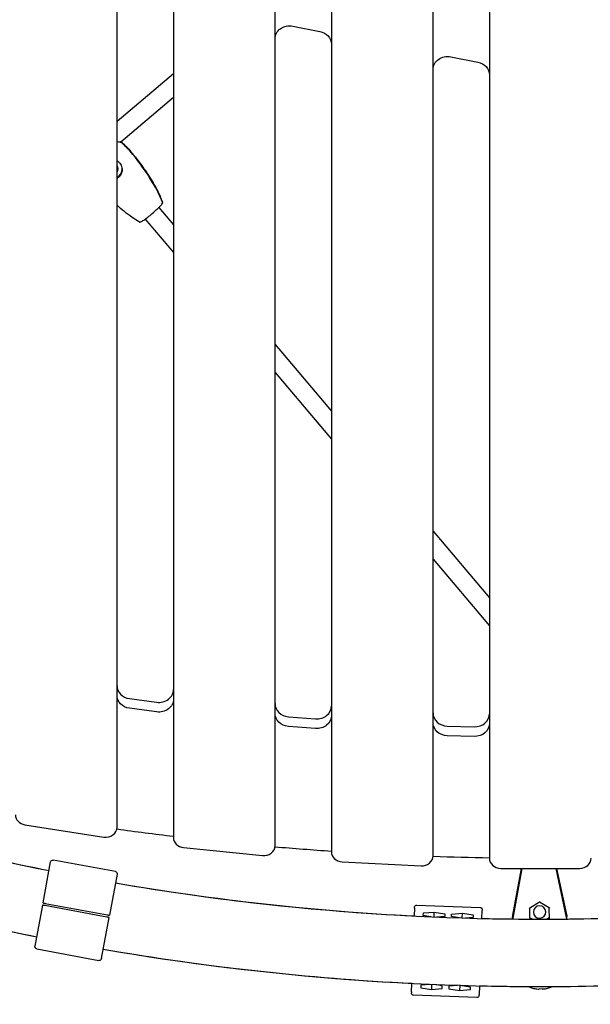
# Model space of a CAD drawing. Units: millimetres. Extents: x -5390 to 3875, y -5390 to 3875.
# Drawn here: x -461 to 44, y -2295 to -1423 of the extents above; entities that cross this region are included whole.
import ezdxf

# ---------------------------------------------------------------- set-up
doc = ezdxf.new("R2010")
doc.units = ezdxf.units.MM
doc.linetypes.add('STRICHPUNKT', pattern=[1, 0.5, -0.25, 0, -0.25])
doc.layers.add('2D', color=7, linetype='Continuous')
doc.layers.add('SICHER-MIN', color=7, linetype='STRICHPUNKT')

msp = doc.modelspace()

# ---------------------------------------------------------------- linework, layer by layer
at = {"layer": '2D'}
for p, q in [((-375, -2138.464), (-375, -1304.741)), ((-325, -1318.356), (-325, -2147.598)), ((-235, -2154.815), (-235, -1331.97)), ((-185, -1345.585), (-185, -2160.259)), ((-95, -2163.849), (-95, -1359.199)), ((-45, -1372.814), (-45, -2166.028)), ((-219.233, -1428.474), (-195.233, -1433.142)), ((-79.233, -1455.703), (-55.233, -1460.371)), ((-375, -1512.822), (-325, -1470.495)), ((-371.673, -1530.968), (-325, -1491.459)), ((-372.199, -1531.413), (-371.97, -1531.22)), ((-371.671, -1530.973), (-371.941, -1531.195)), ((-334.639, -1584.747), (-334.55, -1584.673)), ((-337.922, -1589.246), (-325, -1604.511)), ((-350.134, -1599.584), (-325, -1629.274)), ((-235, -1710.828), (-185, -1769.893)), ((-235, -1735.591), (-185, -1794.656)), ((-95, -1876.21), (-45, -1935.275)), ((-95, -1900.973), (-45, -1960.038)), ((-363.961, -2024.534), (-339.961, -2027.803)), ((-339.961, -2036.364), (-363.961, -2033.095)), ((-223.176, -2040.565), (-199.176, -2042.512)), ((-199.176, -2051.073), (-223.176, -2049.126)), ((-82.392, -2048.858), (-58.392, -2049.504)), ((-58.392, -2058.066), (-82.392, -2057.419)), ((-456.721, -2136.341), (-386.721, -2147.258)), ((-316.147, -2156.466), (-246.147, -2163.684)), ((-440.568, -2205.631), (-433.805, -2169.254)), ((-376.416, -2177.889), (-431.473, -2167.653)), ((-175.574, -2169.171), (-105.574, -2172.762)), ((-374.816, -2180.221), (-381.579, -2216.598)), ((-35, -2174.955), (35, -2174.955)), ((-16.326, -2174.955), (-24.264, -2218.964)), ((-16.291, -2174.955), (-24.264, -2219.157)), ((-24.251, -2216.485), (-16.487, -2174.955)), ((23.363, -2218.478), (14.211, -2174.955)), ((23.363, -2218.285), (14.252, -2174.955)), ((14.444, -2174.955), (23.346, -2215.793)), ((-440.933, -2207.597), (-447.696, -2243.974)), ((-438.601, -2205.996), (-383.545, -2216.232)), ((-109.216, -2207.477), (-53.254, -2209.536)), ((-0.688, -2205.04), (-9.276, -2210.315)), ((8.043, -2210.068), (-0.688, -2205.04)), ((-383.91, -2218.198), (-438.967, -2207.962)), ((-111.317, -2210.199), (-111.574, -2217.194)), ((-111.317, -2210.199), (-111.288, -2209.402)), ((-103.582, -2216.825), (-103.498, -2214.537)), ((-103.498, -2214.537), (-93.936, -2213.743)), ((-94.092, -2218.005), (-93.936, -2213.743)), ((-93.936, -2213.743), (-84.458, -2215.237)), ((-84.458, -2215.237), (-84.542, -2217.526)), ((-78.599, -2217.744), (-78.514, -2215.456)), ((-78.514, -2215.456), (-68.953, -2214.662)), ((-69.109, -2218.924), (-68.953, -2214.662)), ((-68.953, -2214.662), (-59.475, -2216.156)), ((-59.475, -2216.156), (-59.559, -2218.444)), ((-51.615, -2219.4), (-51.358, -2212.405)), ((-51.328, -2211.608), (-51.358, -2212.405)), ((-9.132, -2218.728), (-9.254, -2210.301)), ((8.181, -2219.979), (8.043, -2210.054)), ((-388.707, -2254.94), (-381.944, -2218.564)), ((-96.851, -2217.886), (-103.582, -2216.825)), ((-84.542, -2217.526), (-91.583, -2218.11)), ((-71.62, -2218.844), (-78.599, -2217.744)), ((-59.559, -2218.444), (-66.35, -2219.008)), ((-24.422, -2219.86), (-24.422, -2218.322)), ((-9.132, -2218.728), (-9.132, -2219.975)), ((-6.874, -2219.983), (-9.132, -2218.728)), ((8.16, -2218.497), (5.651, -2219.987)), ((23.514, -2219.224), (23.491, -2219.224)), ((23.606, -2219.868), (23.574, -2217.774)), ((-446.096, -2246.305), (-391.039, -2256.541)), ((-114.052, -2284.554), (-113.78, -2277.159)), ((-114.052, -2284.554), (-114.081, -2285.351)), ((-105.851, -2278.514), (-105.935, -2280.803)), ((-105.935, -2280.803), (-96.457, -2282.297)), ((-98.24, -2277.883), (-105.851, -2278.514)), ((-96.298, -2277.965), (-96.457, -2282.297)), ((-96.457, -2282.297), (-86.895, -2281.503)), ((-86.811, -2279.215), (-94.171, -2278.054)), ((-86.895, -2281.503), (-86.811, -2279.215)), ((-80.868, -2279.433), (-80.952, -2281.722)), ((-80.952, -2281.722), (-71.474, -2283.216)), ((-73.443, -2278.817), (-80.868, -2279.433)), ((-71.315, -2278.884), (-71.474, -2283.216)), ((-71.474, -2283.216), (-61.912, -2282.422)), ((-61.828, -2280.134), (-69.371, -2278.944)), ((-61.912, -2282.422), (-61.828, -2280.134)), ((-53.82, -2279.365), (-54.092, -2286.759)), ((1.798, -2281.873), (-0.928, -2281.912)), ((-56.194, -2289.482), (-112.156, -2287.423)), ((-54.122, -2287.556), (-54.092, -2286.759))]:
    msp.add_line(p, q, dxfattribs=at)
for centre, start, end in [((0, 0), 250.516291, 258.693963), ((-0.003, 0.006), 256.02984, 258.694055), ((0, 0), 260.242545, 271.331979), ((-0.003, 0.006), 260.242637, 267.119242), ((-0.003, 0.006), 268.667824, 271.332038)]:
    msp.add_arc(centre, 2220, start, end, dxfattribs=at)
at = {"layer": '2D', "extrusion": (0, 0, -1)}
for centre, radius, start, end in [((0, 0), 2280, 281.285664, 289.523736), ((431.838, -2169.619), 2, 10.531905, 100.531905), ((376.782, -2179.855), 2, 100.531905, 190.531905), ((109.289, -2209.476), 2, 2.106403, 92.106403), ((0, -0.001), 2280, 281.285675, 283.990648), ((53.327, -2211.534), 2, 92.106403, 182.106403), ((14.422, -2218.322), 10, 0, 10.590089), ((-13.575, -2217.923), 10, 167.702294, 179.144701), ((445.73, -2244.339), 2, 280.531905, 10.531905), ((0, 0), 2280, 268.647648, 279.777837), ((0, -0.001), 2280, 272.860455, 279.777847), ((390.673, -2254.575), 2, 190.531905, 280.531905), ((112.083, -2285.425), 2, 272.106403, 2.106403), ((0, -0.001), 2280, 268.647655, 271.352628), ((56.12, -2287.483), 2, 182.106403, 272.106403)]:
    msp.add_arc(centre, radius, start, end, dxfattribs=at)
for centre, major_axis, ratio, start_param, end_param in [((-222, -1439.814), (-13, 0), 0.8927326, 0, 1.7853077), ((-198, -1444.481), (13, 0), 0.8927326, -1.356285, 0), ((-82, -1467.043), (-13, 0), 0.8927326, 0, 1.7853077), ((-58, -1471.711), (13, 0), 0.8927326, -1.356285, 0), ((-379.492, -1554.89), (5.25, 0.069), 0.9870364, -0.5308771, 0.5568767), ((-362, -2021.622), (-13, 0), 0.8927326, -1.419408, 0), ((-338, -2024.891), (13, 0), 0.8927326, 0, 1.7221847), ((-222, -2037.569), (-13, 0), 0.8927326, -1.480186, 0), ((-198, -2039.515), (13, 0), 0.8927326, 0, 1.6614066), ((-82, -2045.819), (-13, 0), 0.8927326, -1.5406296, 0), ((-58, -2046.465), (13, 0), 0.8927326, 0, 1.600963), ((8.539, -2209.776), (-0.493, -0.29), 0.1915366, 0.1085244, 1.6778925)]:
    msp.add_ellipse(centre, major_axis=major_axis, ratio=ratio, start_param=start_param, end_param=end_param, dxfattribs=at)
at = {"layer": '2D'}
for centre, major_axis, ratio, start_param, end_param in [((-379.492, -1554.89), (8.999, 0.119), 0.9870364, -1.0611629, -0.0420805), ((-362, -2013.061), (-13, 0), 0.8927326, 0, 1.419408), ((-338, -2016.33), (13, 0), 0.8927326, -1.7221847, 0), ((-222, -2029.007), (-13, 0), 0.8927326, 0, 1.480186), ((-198, -2030.954), (13, 0), 0.8927326, -1.6614066, 0), ((-82, -2037.258), (-13, 0), 0.8927326, 0, 1.5406296), ((-58, -2037.904), (13, 0), 0.8927326, -1.600963, 0), ((-455, -2127.547), (-10, 0), 0.8927326, 0, 1.3978394), ((-385, -2138.464), (10, 0), 0.8927326, -1.7437532, 0), ((0, 13.152), (2440.927, 0), 0.8927326, -1.7251035, -1.704339), ((-315, -2147.598), (-10, 0), 0.8927326, 0, 1.4558129), ((-245, -2154.815), (10, 0), 0.8927326, -1.6857798, 0), ((0, 13.152), (2440.927, 0), 0.8927326, -1.6672465, -1.6466599), ((-175, -2160.259), (-10, 0), 0.8927326, 0, 1.5133998), ((-105, -2163.849), (10, 0), 0.8927326, -1.6281929, 0), ((0, 13.152), (2440.927, 0), 0.8927326, -1.6097308, -1.589233), ((-35, -2166.028), (-10, 0), 0.8927326, 0, 1.5707963), ((35, -2166.028), (10, 0), 0.8927326, -1.5707963, 0), ((-0.696, -2204.458), (-0.008, 0.582), 0.0011989, 1.3544625, 3.1408794), ((-9.78, -2210.038), (0.501, -0.276), 0.1903815, 0.1092377, 1.680034), ((-9.284, -2209.733), (0.008, -0.582), 0.0011989, -0.2163338, 0.0007132), ((-0.545, -2213.628), (-5.5, 0), 0.9953342, -1.5564624, 4.7267229), ((-14.422, -2220.723), (-10, 0), 0.9953342, -0.1776523, -0.086836), ((-14.422, -2220.916), (-10, 0), 0.9953342, -0.1776523, -0.1062942), ((13.575, -2220.324), (10, 0), 0.9953342, 0.1107724, 0.2063201), ((13.575, -2220.517), (10, 0), 0.9953342, 0.1107724, 0.2063201)]:
    msp.add_ellipse(centre, major_axis=major_axis, ratio=ratio, start_param=start_param, end_param=end_param, dxfattribs=at)
for points, knots in [([(-371.667, -1531.294), (-371.709, -1531.328), (-371.77, -1531.355), (-372.036, -1531.421), (-372.323, -1531.426), (-373.256, -1531.336), (-374.002, -1531.187), (-374.901, -1530.939), (-374.95, -1530.925), (-375, -1530.911)], [-25.1938009, -25.1938009, -25.1938009, -25.1938009, -24.2592758, -24.2592758, -22.0694854, -22.0694854, -18.7155079, -18.7155079, -18.5223543, -18.5223543, -18.5223543, -18.5223543]), ([(-371.631, -1530.933), (-370.03, -1532.228), (-368.498, -1533.611), (-365.806, -1536.298), (-364.623, -1537.583), (-363.496, -1538.915)], [0.5388456, 0.5388456, 0.5388456, 0.5388456, 6.7353462, 6.7353462, 11.98668, 11.98668, 11.98668, 11.98668]), ([(-363.496, -1538.915), (-361.356, -1541.443), (-359.268, -1544.017), (-354.455, -1550.224), (-351.776, -1553.898), (-346.77, -1561.274), (-344.43, -1564.974), (-340.167, -1572.389), (-338.221, -1576.104), (-336.513, -1579.922)], [0, 0, 0, 0, 10.002244, 10.002244, 23.7170777, 23.7170777, 36.9167022, 36.9167022, 49.5401228, 49.5401228, 49.5401228, 49.5401228]), ([(-334.55, -1584.673), (-336.988, -1578.198), (-340.834, -1570.749), (-351.042, -1554.62), (-357.109, -1546.509), (-363.428, -1539.044)], [-58.0635536, -58.0635536, -58.0635536, -58.0635536, -29.57085, -29.57085, 0, 0, 0, 0]), ([(-334.545, -1584.994), (-336.984, -1578.519), (-340.83, -1571.07), (-351.038, -1554.941), (-357.104, -1546.83), (-363.423, -1539.365)], [-58.0635536, -58.0635536, -58.0635536, -58.0635536, -29.57085, -29.57085, 0, 0, 0, 0]), ([(-372.577, -1549.831), (-372.081, -1550.417), (-371.666, -1551.067), (-370.983, -1552.527), (-370.737, -1553.334), (-370.411, -1555.344), (-370.449, -1556.558), (-370.963, -1558.817), (-371.406, -1559.856), (-372.644, -1561.698), (-373.418, -1562.483), (-374.541, -1563.251), (-374.768, -1563.391), (-375, -1563.52)], [-28.6741971, -28.6741971, -28.6741971, -28.6741971, -26.3516315, -26.3516315, -23.8311655, -23.8311655, -20.2320406, -20.2320406, -16.8718115, -16.8718115, -13.5684873, -13.5684873, -12.7593885, -12.7593885, -12.7593885, -12.7593885]), ([(-355.177, -1602.17), (-357.406, -1600.875), (-359.571, -1599.466), (-364.011, -1596.355), (-366.278, -1594.633), (-370.711, -1591.063), (-372.878, -1589.212), (-375, -1587.312)], [0, 0, 0, 0, 7.7792949, 7.7792949, 16.3642887, 16.3642887, 24.9617047, 24.9617047, 24.9617047, 24.9617047]), ([(-355.177, -1602.17), (-355.146, -1602.189), (-355.108, -1602.201), (-354.913, -1602.234), (-354.689, -1602.195), (-353.847, -1601.901), (-353.061, -1601.489), (-351.106, -1600.273), (-349.955, -1599.479), (-347.437, -1597.612), (-346.093, -1596.556), (-343.389, -1594.318), (-342.053, -1593.157), (-339.567, -1590.882), (-338.441, -1589.791), (-336.546, -1587.821), (-335.796, -1586.961), (-334.872, -1585.721), (-334.623, -1585.289), (-334.545, -1584.994)], [-40.6538153, -40.6538153, -40.6538153, -40.6538153, -39.8237343, -39.8237343, -37.0083794, -37.0083794, -31.7214681, -31.7214681, -26.4345567, -26.4345567, -21.1476454, -21.1476454, -15.860734, -15.860734, -10.5738227, -10.5738227, -5.2869113, -5.2869113, -1.002551, -1.002551, -1.002551, -1.002551]), ([(-438.967, -2207.962), (-439.088, -2207.94), (-439.221, -2207.915), (-439.48, -2207.867), (-439.607, -2207.843), (-439.832, -2207.802), (-439.949, -2207.78), (-440.169, -2207.739), (-440.272, -2207.72), (-440.443, -2207.688), (-440.528, -2207.672), (-440.675, -2207.645), (-440.737, -2207.633), (-440.83, -2207.616), (-440.87, -2207.609), (-440.921, -2207.599), (-440.933, -2207.597), (-440.933, -2207.597)], [0, 0, 0, 0, 0.3702333, 0.3702333, 0.7404666, 0.7404666, 1.1107591, 1.1107591, 1.4810516, 1.4810516, 1.8513581, 1.8513581, 2.2216646, 2.2216646, 2.5920405, 2.5920405, 2.9624163, 2.9624163, 2.9624163, 2.9624163]), ([(-440.568, -2205.631), (-440.568, -2205.631), (-440.556, -2205.633), (-440.504, -2205.642), (-440.465, -2205.65), (-440.372, -2205.667), (-440.31, -2205.678), (-440.163, -2205.706), (-440.078, -2205.722), (-439.906, -2205.754), (-439.804, -2205.773), (-439.584, -2205.813), (-439.466, -2205.835), (-439.242, -2205.877), (-439.115, -2205.901), (-438.855, -2205.949), (-438.723, -2205.974), (-438.601, -2205.996)], [-2.9624163, -2.9624163, -2.9624163, -2.9624163, -2.5920096, -2.5920096, -2.2216029, -2.2216029, -1.8512656, -1.8512656, -1.4809284, -1.4809284, -1.1106667, -1.1106667, -0.740405, -0.740405, -0.3702025, -0.3702025, 0, 0, 0, 0]), ([(-383.545, -2216.232), (-383.424, -2216.254), (-383.291, -2216.279), (-383.032, -2216.327), (-382.905, -2216.351), (-382.68, -2216.393), (-382.563, -2216.415), (-382.343, -2216.455), (-382.24, -2216.474), (-382.069, -2216.506), (-381.984, -2216.522), (-381.837, -2216.55), (-381.775, -2216.561), (-381.682, -2216.578), (-381.642, -2216.586), (-381.591, -2216.595), (-381.579, -2216.598), (-381.579, -2216.598)], [0, 0, 0, 0, 0.3702025, 0.3702025, 0.740405, 0.740405, 1.1106667, 1.1106667, 1.4809284, 1.4809284, 1.8512656, 1.8512656, 2.2216029, 2.2216029, 2.5920096, 2.5920096, 2.9624163, 2.9624163, 2.9624163, 2.9624163]), ([(-381.944, -2218.564), (-381.944, -2218.564), (-381.956, -2218.562), (-382.008, -2218.552), (-382.047, -2218.545), (-382.14, -2218.527), (-382.202, -2218.516), (-382.349, -2218.489), (-382.434, -2218.473), (-382.606, -2218.441), (-382.708, -2218.422), (-382.928, -2218.381), (-383.046, -2218.359), (-383.27, -2218.317), (-383.397, -2218.294), (-383.657, -2218.245), (-383.789, -2218.221), (-383.91, -2218.198)], [-2.9624163, -2.9624163, -2.9624163, -2.9624163, -2.5920096, -2.5920096, -2.2216029, -2.2216029, -1.8512656, -1.8512656, -1.4809284, -1.4809284, -1.1106667, -1.1106667, -0.740405, -0.740405, -0.3702025, -0.3702025, 0, 0, 0, 0]), ([(23.574, -2219.504), (23.574, -2219.502), (23.574, -2219.501), (23.571, -2219.369), (23.561, -2219.279), (23.546, -2219.21), (23.545, -2219.202), (23.543, -2219.194)], [-0.4002154, -0.4002154, -0.4002154, -0.4002154, -0.39715837, -0.39715837, -0.05082906, -0.05082906, 0, 0, 0, 0]), ([(-9.64, -2279.98), (-9.357, -2280.119), (-9.071, -2280.25), (-7.501, -2280.924), (-6.186, -2281.319), (-3.55, -2281.822), (-2.229, -2281.931), (-0.928, -2281.912)], [6.92147977, 6.92147977, 6.92147977, 6.92147977, 6.99642906, 6.99642906, 7.33157365, 7.33157365, 7.66671823, 7.66671823, 7.66671823, 7.66671823]), ([(1.798, -2281.873), (3.069, -2281.855), (4.354, -2281.714), (6.912, -2281.161), (8.185, -2280.749), (9.573, -2280.121), (9.722, -2280.051), (9.871, -2279.979)], [0.23370869, 0.23370869, 0.23370869, 0.23370869, 0.56104767, 0.56104767, 0.88838664, 0.88838664, 0.92791674, 0.92791674, 0.92791674, 0.92791674])]:
    msp.add_open_spline(points, degree=3, knots=knots, dxfattribs=at)
for points in [[(-371.671, -1530.973), (-371.672, -1530.972), (-371.673, -1530.97), (-371.674, -1530.969)], [(-363.428, -1539.044), (-365.895, -1536.129), (-368.672, -1533.39), (-371.671, -1530.973)], [(-363.423, -1539.365), (-365.891, -1536.45), (-368.667, -1533.711), (-371.667, -1531.294)], [(-375, -1547.851), (-374.081, -1548.355), (-373.261, -1549.022), (-372.577, -1549.831)], [(-24.392, -2219.86), (-24.395, -2219.84), (-24.4, -2219.84), (-24.404, -2219.86)], [(23.543, -2219.194), (23.529, -2219.141), (23.518, -2219.153), (23.514, -2219.224)], [(23.534, -2219.869), (23.525, -2219.68), (23.517, -2219.529), (23.514, -2219.416)]]:
    msp.add_open_spline(points, degree=3, dxfattribs=at)
at = {"layer": 'SICHER-MIN', "ltscale": 0.01}
msp.add_circle((0, 0), 3875, dxfattribs=at)

doc.saveas('drawing.dxf')
